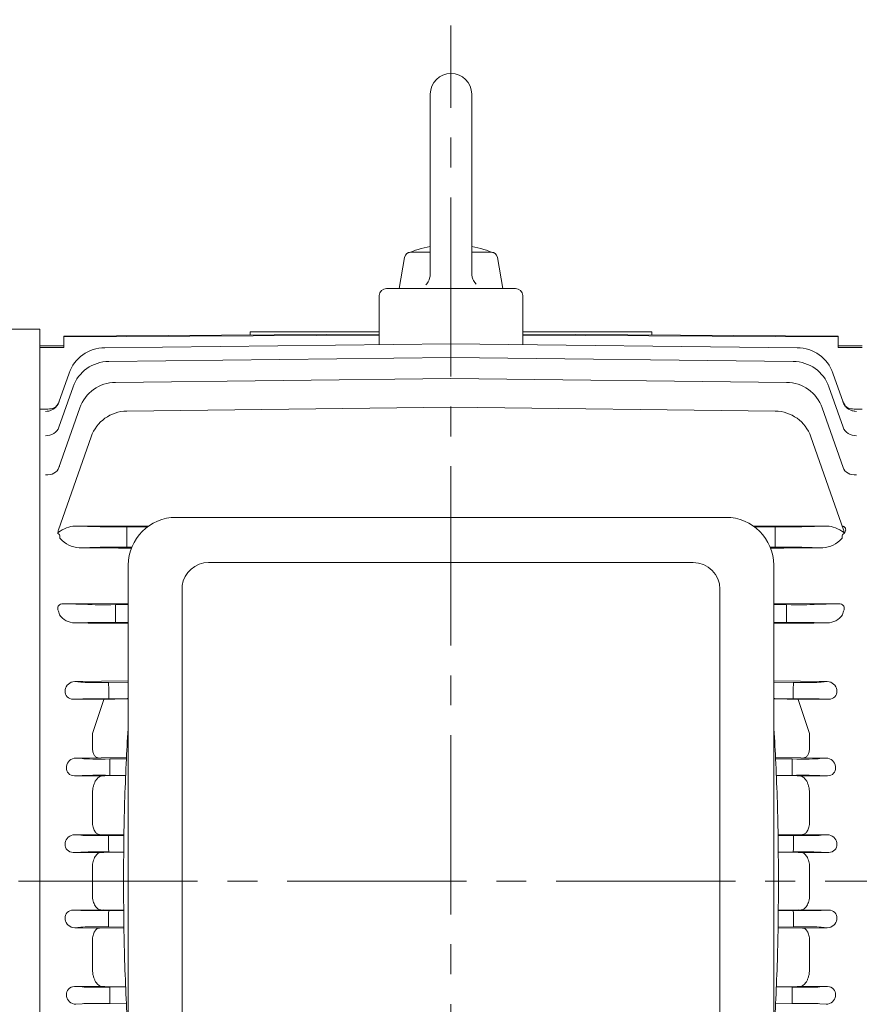
# Model space of a CAD drawing. Units: millimetres. Extents: x -142 to 1344, y -51 to 999.
# Drawn here: x 107 to 282, y 494 to 700 of the extents above; entities that cross this region are included whole.
import ezdxf

# ---------------------------------------------------------------- set-up
doc = ezdxf.new("R2010")
doc.units = ezdxf.units.MM
doc.header["$LTSCALE"] = 50
doc.linetypes.add('CENTER2', pattern=[1.125, 0.75, -0.125, 0.125, -0.125])
doc.layers.get('0').update_dxf_attribs({"linetype": 'CONTINUOUS', "lineweight": 30})
doc.layers.get('DEFPOINTS').update_dxf_attribs({"linetype": 'CONTINUOUS'})
for name, color, linetype, lineweight in [('CENTER LINE', 1, 'CENTER2', 9), ('DIMENSION LINE', 2, 'CONTINUOUS', 13), ('OUTLINE', 3, 'CONTINUOUS', 20)]:
    doc.layers.add(name, color=color, linetype=linetype, lineweight=lineweight)
doc.styles.get("Standard").update_dxf_attribs({"font": 'romans.shx', "width": 0.8, "bigfont": 'whgtxt.shx'})
doc.dimstyles.new('STANDARD$0', dxfattribs={"dimscale": 0, "dimtxt": 2.5, "dimasz": 2.5, "dimexe": 1.25, "dimexo": 1.25, "dimgap": 0.671, "dimtad": 1, "dimdsep": 46, "dimtxsty": 'Standard', "dimblk": 'OPEN', "dimcen": 0, "dimclrd": 4, "dimclre": 4, "dimclrt": 7, "dimadec": 1, "dimazin": 2, "dimtfac": 1, "dimtmove": 0, "dimatfit": 3, "dimldrblk": 'OPEN', "dimfxl": 0, "dimtolj": 1, "dimtzin": 0, "dimlwd": -1, "dimlwe": -1, "dimarcsym": 0})

# ---------------------------------------------------------------- blocks, each defined once
blk = doc.blocks.new('_Open')
at = {"color": 0, "linetype": 'ByBlock', "lineweight": -2}
for p, q in [((-1, 0.167), (0, 0)), ((-1, -0.167), (0, 0)), ((0, 0), (-1, 0))]:
    blk.add_line(p, q, dxfattribs=at)
blk = doc.blocks.new('*D6')
at = {"layer": 'DEFPOINTS', "color": 0, "transparency": 16777216}
for p in [(415, 778.61), (197, 698.61), (415, 536.61)]:
    blk.add_point(p, dxfattribs=at)
at = {"layer": 'DIMENSION LINE', "color": 2, "transparency": 16777216}
for p, q in [((197, 704.61), (197, 784.61)), ((415, 542.61), (415, 784.61)), ((209, 778.61), (403, 778.61))]:
    blk.add_line(p, q, dxfattribs=at)
at = {"layer": 'DIMENSION LINE', "color": 2, "transparency": 16777216, "xscale": 12, "yscale": 12, "zscale": 12, "rotation": 180}
blk.add_blockref('_Open', (197, 778.61), dxfattribs=at)
at = {"layer": 'DIMENSION LINE', "color": 2, "transparency": 16777216, "xscale": 12, "yscale": 12, "zscale": 12}
blk.add_blockref('_Open', (415, 778.61), dxfattribs=at)
at = {"layer": 'DIMENSION LINE', "color": 7, "transparency": 16777216, "insert": (306, 787.83), "char_height": 12, "attachment_point": 5, "bg_fill": 3, "box_fill_scale": 1.1, "bg_fill_color": 256, "bg_fill_true_color": 13158600, "bg_fill_transparency": 0}
blk.add_mtext('\\A1;218', dxfattribs=at)
blk = doc.blocks.new('*D9')
at = {"layer": 'DEFPOINTS', "color": 0, "transparency": 16777216}
for p in [(415, 808.61), (20, 599.3), (415, 536.61)]:
    blk.add_point(p, dxfattribs=at)
at = {"layer": 'DIMENSION LINE', "color": 2, "transparency": 16777216}
for p, q in [((20, 605.3), (20, 814.61)), ((415, 542.61), (415, 814.61)), ((32, 808.61), (403, 808.61))]:
    blk.add_line(p, q, dxfattribs=at)
at = {"layer": 'DIMENSION LINE', "color": 2, "transparency": 16777216, "xscale": 12, "yscale": 12, "zscale": 12, "rotation": 180}
blk.add_blockref('_Open', (20, 808.61), dxfattribs=at)
at = {"layer": 'DIMENSION LINE', "color": 2, "transparency": 16777216, "xscale": 12, "yscale": 12, "zscale": 12}
blk.add_blockref('_Open', (415, 808.61), dxfattribs=at)
at = {"layer": 'DIMENSION LINE', "color": 7, "transparency": 16777216, "insert": (217.5, 820.98), "char_height": 12, "attachment_point": 5, "bg_fill": 3, "box_fill_scale": 1.1, "bg_fill_color": 256, "bg_fill_true_color": 13158600, "bg_fill_transparency": 0}
blk.add_mtext('\\A1;(APPROX. 395)', dxfattribs=at)

msp = doc.modelspace()

# ---------------------------------------------------------------- linework, layer by layer
at = {"layer": 'CENTER LINE'}
for p, q in [((197.003, 400.179), (197.003, 698.612)), ((425.253, 519.625), (10.003, 519.625))]:
    msp.add_line(p, q, dxfattribs=at)
at = {"layer": 'OUTLINE'}
for p, q in [((128.561, 529.481), (118.287, 529.348)), ((265.446, 529.481), (275.72, 529.348)), ((116.31, 527.629), (116.289, 527.402)), ((119.564, 529.238), (118.287, 529.348)), ((128.556, 529.21), (125.391, 529.17)), ((125.394, 527.458), (125.394, 527.458)), ((128.477, 519.625), (128.563, 529.112)), ((265.53, 519.625), (265.443, 529.112)), ((265.451, 529.21), (268.616, 529.17)), ((268.612, 527.458), (268.613, 527.458)), ((274.442, 529.238), (275.72, 529.348)), ((277.697, 527.629), (277.718, 527.402)), ((117.962, 525.654), (119.577, 525.716)), ((124.358, 525.615), (117.962, 525.654)), ((128.524, 525.713), (124.358, 525.615)), ((125.404, 525.746), (128.524, 525.727)), ((268.603, 525.746), (265.483, 525.727)), ((265.483, 525.713), (269.648, 525.615)), ((269.648, 525.615), (276.044, 525.654)), ((276.044, 525.654), (274.43, 525.716)), ((122.003, 522.543), (122.003, 519.625)), ((272.003, 522.543), (272.003, 519.625)), ((122.003, 516.707), (122.003, 519.625)), ((128.477, 519.625), (128.563, 510.138)), ((265.53, 519.625), (265.443, 510.138)), ((272.003, 516.707), (272.003, 519.625)), ((124.358, 513.635), (117.962, 513.596)), ((117.962, 513.596), (119.577, 513.534)), ((128.524, 513.537), (124.358, 513.635)), ((125.404, 513.504), (128.524, 513.522)), ((265.483, 513.537), (269.648, 513.635)), ((268.603, 513.504), (265.483, 513.522)), ((269.648, 513.635), (276.044, 513.596)), ((276.044, 513.596), (274.43, 513.534)), ((116.31, 511.62), (116.289, 511.848)), ((125.394, 511.792), (125.394, 511.792)), ((268.612, 511.792), (268.613, 511.792)), ((277.697, 511.62), (277.718, 511.848)), ((119.564, 510.012), (118.287, 509.902)), ((128.561, 509.769), (118.287, 509.902)), ((128.556, 510.04), (125.391, 510.08)), ((265.446, 509.769), (275.72, 509.902)), ((265.451, 510.04), (268.616, 510.08)), ((274.442, 510.012), (275.72, 509.902)), ((122.003, 501.139), (122.006, 507.219)), ((272.003, 501.139), (272, 507.219)), ((124.625, 497.607), (118.229, 497.569)), ((118.229, 497.569), (119.844, 497.506)), ((128.945, 497.506), (124.625, 497.607)), ((125.671, 497.476), (128.945, 497.496)), ((268.336, 497.476), (265.061, 497.496)), ((265.062, 497.506), (269.382, 497.607)), ((269.382, 497.607), (275.777, 497.569)), ((275.777, 497.569), (274.163, 497.506)), ((116.577, 495.593), (116.556, 495.82)), ((125.661, 495.764), (125.661, 495.764)), ((268.345, 495.764), (268.346, 495.764)), ((277.43, 495.593), (277.451, 495.82)), ((119.831, 493.984), (118.553, 493.874)), ((129.104, 494.008), (125.658, 494.053)), ((264.902, 494.008), (268.349, 494.053)), ((274.175, 493.984), (275.453, 493.874))]:
    msp.add_line(p, q, dxfattribs=at)
for centre, radius, start, end in [((652.441, 519.643), 523.964, 181.03942, 182.80099), ((-258.435, 519.643), 523.964, 357.19901, 358.96058), ((653.971, 519.715), 525.496, 182.8007, 183.58447), ((-259.965, 519.715), 525.496, 356.41553, 357.1993)]:
    msp.add_arc(centre, radius, start, end, dxfattribs=at)
for centre, major_axis, ratio, start_param, end_param in [((118.148, 527.41), (1.681, 0.909), 0.8942265, 2.6023791, 4.1622058), ((118.167, 527.612), (1.733, 0.763), 0.8999427, 1.1295395, 2.676252), ((125.461, 529.389), (-6.25, -0.083), 0.0349146, 0.337401, 1.5591315), ((125.414, 527.421), (-0.023, 1.75), 0.0111997, 0.0349057, 1.5492355), ((125.414, 527.496), (-0.01, -1.75), 0.0112004, 4.7338706, 6.2674776), ((125.474, 525.647), (-6.25, 0.038), 0.0157077, 4.7236858, 5.9454163), ((268.533, 513.602), (6.25, -0.038), 0.0157077, 4.7236858, 5.9454163), ((268.592, 511.754), (0.01, 1.75), 0.0112004, 4.7338706, 6.2674776), ((275.858, 511.84), (-1.681, -0.909), 0.8942265, 2.6023791, 4.1622058), ((268.592, 511.829), (0.023, -1.75), 0.0111997, 0.0349057, 1.5492355), ((275.839, 511.638), (-1.733, -0.763), 0.8999427, 1.1295395, 2.676252), ((268.546, 509.861), (6.25, 0.083), 0.0349146, 0.337401, 1.5591315), ((268.266, 497.575), (6.25, -0.038), 0.0157077, 4.7236858, 5.9454163), ((268.326, 495.727), (0.01, 1.75), 0.0112004, 4.7338706, 6.2674776), ((275.591, 495.812), (-1.681, -0.909), 0.8942265, 2.6023791, 4.1622058), ((268.326, 495.802), (0.023, -1.75), 0.0111997, 0.0349057, 1.5492355), ((275.572, 495.611), (-1.733, -0.763), 0.8999427, 1.1295395, 2.676252), ((268.279, 493.834), (6.25, 0.083), 0.0349146, 0.337401, 1.5591315)]:
    msp.add_ellipse(centre, major_axis=major_axis, ratio=ratio, start_param=start_param, end_param=end_param, dxfattribs=at)
at = {"layer": 'OUTLINE', "extrusion": (0, 0, -1)}
for centre, major_axis, ratio, start_param, end_param in [((268.592, 527.496), (0.01, -1.75), 0.0112004, 4.7338706, 6.2674776), ((268.592, 527.421), (0.023, 1.75), 0.0111997, 0.0349057, 1.5492355), ((268.546, 529.389), (6.25, -0.083), 0.0349146, 0.337401, 1.5591315), ((275.839, 527.612), (-1.733, 0.763), 0.8999427, 1.1295395, 2.676252), ((275.858, 527.41), (-1.681, 0.909), 0.8942265, 2.6023791, 4.1622058), ((268.533, 525.647), (6.25, 0.038), 0.0157077, 4.7236858, 5.9454163), ((118.148, 511.84), (1.681, -0.909), 0.8942265, 2.6023791, 4.1622058), ((125.474, 513.602), (-6.25, -0.038), 0.0157077, 4.7236858, 5.9454163), ((125.414, 511.754), (-0.01, 1.75), 0.0112004, 4.7338706, 6.2674776), ((118.167, 511.638), (1.733, -0.763), 0.8999427, 1.1295395, 2.676252), ((125.414, 511.829), (-0.023, -1.75), 0.0111997, 0.0349057, 1.5492355), ((125.461, 509.861), (-6.25, 0.083), 0.0349146, 0.337401, 1.5591315), ((118.415, 495.812), (1.681, -0.909), 0.8942265, 2.6023791, 4.1622058), ((125.741, 497.575), (-6.25, -0.038), 0.0157077, 4.7236858, 5.9454163), ((125.681, 495.727), (-0.01, 1.75), 0.0112004, 4.7338706, 6.2674776), ((118.434, 495.611), (1.733, -0.763), 0.8999427, 1.1295395, 2.676252), ((125.681, 495.802), (-0.023, -1.75), 0.0111997, 0.0349057, 1.5492355), ((125.728, 493.834), (-6.25, 0.083), 0.0349146, 0.337401, 1.5591315)]:
    msp.add_ellipse(centre, major_axis=major_axis, ratio=ratio, start_param=start_param, end_param=end_param, dxfattribs=at)
at = {"layer": 'OUTLINE'}
for points, knots in [([(123.482, 529.415), (123.294, 529.421), (123.113, 529.481), (122.853, 529.657), (122.769, 529.731), (122.611, 529.903), (122.537, 530.002), (122.398, 530.23), (122.333, 530.36), (122.22, 530.64), (122.172, 530.79), (122.091, 531.116), (122.059, 531.292), (122.017, 531.653), (122.006, 531.839), (122.006, 532.031)], [0, 0, 0, 0, 0.25, 0.25, 0.375, 0.375, 0.5, 0.5, 0.625, 0.625, 0.75, 0.75, 0.875, 0.875, 1, 1, 1, 1]), ([(270.525, 529.415), (270.713, 529.421), (270.894, 529.481), (271.154, 529.657), (271.238, 529.731), (271.396, 529.903), (271.47, 530.002), (271.609, 530.23), (271.674, 530.36), (271.786, 530.64), (271.835, 530.79), (271.916, 531.116), (271.947, 531.292), (271.99, 531.653), (272, 531.839), (272, 532.031)], [0, 0, 0, 0, 0.25, 0.25, 0.375, 0.375, 0.5, 0.5, 0.625, 0.625, 0.75, 0.75, 0.875, 0.875, 1, 1, 1, 1]), ([(122.003, 522.543), (122.003, 522.758), (122.017, 522.97), (122.069, 523.384), (122.108, 523.589), (122.206, 523.97), (122.267, 524.151), (122.404, 524.485), (122.481, 524.636), (122.647, 524.909), (122.737, 525.03), (122.924, 525.238), (123.021, 525.325), (123.323, 525.539), (123.53, 525.612), (123.74, 525.619)], [0, 0, 0, 0, 0.125, 0.125, 0.25, 0.25, 0.375, 0.375, 0.5, 0.5, 0.625, 0.625, 0.75, 0.75, 1, 1, 1, 1]), ([(272.003, 522.543), (272.003, 522.758), (271.99, 522.97), (271.938, 523.384), (271.899, 523.589), (271.8, 523.97), (271.74, 524.151), (271.602, 524.485), (271.526, 524.636), (271.359, 524.909), (271.269, 525.03), (271.083, 525.238), (270.986, 525.325), (270.683, 525.539), (270.477, 525.612), (270.267, 525.619)], [0, 0, 0, 0, 0.125, 0.125, 0.25, 0.25, 0.375, 0.375, 0.5, 0.5, 0.625, 0.625, 0.75, 0.75, 1, 1, 1, 1]), ([(122.003, 516.707), (122.003, 516.491), (122.017, 516.28), (122.069, 515.865), (122.108, 515.661), (122.206, 515.28), (122.267, 515.099), (122.404, 514.765), (122.481, 514.614), (122.647, 514.341), (122.737, 514.219), (122.924, 514.012), (123.021, 513.925), (123.323, 513.711), (123.53, 513.638), (123.74, 513.631)], [0, 0, 0, 0, 0.125, 0.125, 0.25, 0.25, 0.375, 0.375, 0.5, 0.5, 0.625, 0.625, 0.75, 0.75, 1, 1, 1, 1]), ([(272.003, 516.707), (272.003, 516.491), (271.99, 516.28), (271.938, 515.865), (271.899, 515.661), (271.8, 515.28), (271.74, 515.099), (271.602, 514.765), (271.526, 514.614), (271.359, 514.341), (271.269, 514.219), (271.083, 514.012), (270.986, 513.925), (270.683, 513.711), (270.477, 513.638), (270.267, 513.631)], [0, 0, 0, 0, 0.125, 0.125, 0.25, 0.25, 0.375, 0.375, 0.5, 0.5, 0.625, 0.625, 0.75, 0.75, 1, 1, 1, 1]), ([(123.482, 509.834), (123.294, 509.829), (123.113, 509.769), (122.853, 509.592), (122.769, 509.519), (122.611, 509.347), (122.537, 509.248), (122.398, 509.02), (122.333, 508.89), (122.22, 508.61), (122.172, 508.459), (122.091, 508.134), (122.059, 507.958), (122.017, 507.597), (122.006, 507.411), (122.006, 507.219)], [0, 0, 0, 0, 0.25, 0.25, 0.375, 0.375, 0.5, 0.5, 0.625, 0.625, 0.75, 0.75, 0.875, 0.875, 1, 1, 1, 1]), ([(270.525, 509.834), (270.713, 509.829), (270.894, 509.769), (271.154, 509.592), (271.238, 509.519), (271.396, 509.347), (271.47, 509.248), (271.609, 509.02), (271.674, 508.89), (271.786, 508.61), (271.835, 508.459), (271.916, 508.134), (271.947, 507.958), (271.99, 507.597), (272, 507.411), (272, 507.219)], [0, 0, 0, 0, 0.25, 0.25, 0.375, 0.375, 0.5, 0.5, 0.625, 0.625, 0.75, 0.75, 0.875, 0.875, 1, 1, 1, 1]), ([(122.003, 501.139), (122.003, 500.905), (122.02, 500.672), (122.083, 500.205), (122.13, 499.974), (122.249, 499.538), (122.322, 499.328), (122.485, 498.943), (122.576, 498.765), (122.772, 498.444), (122.875, 498.303), (123.09, 498.057), (123.203, 497.952), (123.543, 497.7), (123.778, 497.61), (124.007, 497.604)], [0, 0, 0, 0, 0.125, 0.125, 0.25, 0.25, 0.375, 0.375, 0.5, 0.5, 0.625, 0.625, 0.75, 0.75, 1, 1, 1, 1]), ([(272.003, 501.139), (272.003, 500.905), (271.987, 500.672), (271.924, 500.205), (271.876, 499.974), (271.757, 499.538), (271.685, 499.328), (271.522, 498.943), (271.431, 498.765), (271.235, 498.444), (271.132, 498.303), (270.916, 498.057), (270.804, 497.952), (270.464, 497.7), (270.229, 497.61), (270, 497.604)], [0, 0, 0, 0, 0.125, 0.125, 0.25, 0.25, 0.375, 0.375, 0.5, 0.5, 0.625, 0.625, 0.75, 0.75, 1, 1, 1, 1])]:
    msp.add_open_spline(points, degree=3, knots=knots, dxfattribs=at)

# ---------------------------------------------------------------- next in the draw order: dimensions: what is measured, and where the dimension line sits
at = {"layer": 'DIMENSION LINE'}
dim = msp.add_linear_dim(base=(415.003, 778.612), p1=(197.003, 698.612), p2=(415.003, 536.612), dimstyle='STANDARD$0', override={"dimscale": 4.8, "dimclrd": 2, "dimclre": 2, "dimtfac": 0.55, "dimtdec": 3}, dxfattribs=at)
dim.commit()
dim.dimension.update_dxf_attribs({"geometry": '*D6', "text_midpoint": (306.003, 778.612), "dimtype": 160})

# ---------------------------------------------------------------- next in the draw order: dimensions: what is measured, and where the dimension line sits
dim = msp.add_linear_dim(base=(415.003, 808.612), p1=(20.003, 599.298), p2=(415.003, 536.612), text='(APPROX. 395)', dimstyle='STANDARD$0', override={"dimscale": 4.8, "dimclrd": 2, "dimclre": 2, "dimtol": 0, "dimlim": 0, "dimtp": 0, "dimtm": 0, "dimtfac": 0.55, "dimtdec": 3, "dimtolj": 1, "dimtzin": 0}, dxfattribs=at)
dim.commit()
dim.dimension.update_dxf_attribs({"geometry": '*D9', "text_midpoint": (217.503, 820.975)})

# ---------------------------------------------------------------- next in the draw order: linework, layer by layer
at = {"layer": 'OUTLINE'}
for p, q in [((192.666, 684.288), (192.666, 646.696)), ((201.341, 684.288), (201.341, 646.796)), ((188.59, 651.215), (192.666, 651.215)), ((201.341, 651.215), (205.416, 651.215)), ((186.16, 643.625), (187.309, 650.14)), ((207.847, 643.625), (206.698, 650.14)), ((210.503, 643.625), (183.503, 643.625)), ((186.16, 643.625), (207.847, 643.625)), ((182.003, 642.125), (182.003, 631.87)), ((212.003, 642.125), (212.003, 631.87)), ((111.003, 635.125), (56.646, 635.125)), ((111.003, 635.125), (111.003, 618.377)), ((182.003, 634.56), (155.003, 634.56)), ((155.003, 634.56), (155.003, 633.906)), ((239.003, 634.56), (212.003, 634.56)), ((239.003, 634.56), (239.003, 633.906)), ((182.003, 634.071), (116.003, 633.668)), ((182.003, 633.881), (116.003, 633.488)), ((116.003, 633.668), (116.003, 633.488)), ((116.003, 633.488), (116.003, 631.294)), ((278.003, 633.668), (212.003, 634.071)), ((212.003, 633.881), (278.003, 633.488)), ((278.003, 633.668), (278.003, 633.488)), ((278.003, 633.488), (278.003, 631.294)), ((111.003, 631.298), (111.003, 631.625)), ((116.003, 631.625), (111.003, 631.625)), ((116.003, 631.294), (111.003, 631.298)), ((197.003, 632.036), (124.57, 631.237)), ((197.003, 632.036), (269.437, 631.237)), ((283.003, 631.625), (278.003, 631.625)), ((278.003, 631.294), (283.003, 631.298)), ((197.003, 629.175), (125.403, 628.373)), ((197.003, 629.175), (268.604, 628.373)), ((117.111, 625.891), (114.984, 619.843)), ((197.003, 624.795), (126.828, 623.99)), ((197.003, 624.795), (267.178, 623.99)), ((276.896, 625.891), (279.022, 619.843)), ((117.945, 623.025), (114.987, 614.606)), ((276.062, 623.025), (279.02, 614.606)), ((111.003, 618.377), (112.682, 618.397)), ((111.003, 488.845), (111.003, 618.377)), ((119.372, 618.64), (114.997, 606.176)), ((197.003, 618.778), (129.186, 617.971)), ((197.003, 618.778), (264.82, 617.971)), ((274.635, 618.64), (279.01, 606.176)), ((283.003, 618.377), (281.325, 618.397)), ((121.732, 612.618), (114.905, 593.144)), ((272.275, 612.618), (279.102, 593.144)), ((139.503, 595.747), (254.503, 595.747)), ((118.307, 593.893), (133.836, 593.987)), ((123.607, 593.754), (118.307, 593.893)), ((133.531, 593.768), (129.198, 593.742)), ((275.7, 593.893), (260.171, 593.987)), ((260.476, 593.768), (264.809, 593.742)), ((270.4, 593.754), (275.7, 593.893)), ((114.782, 592.41), (114.852, 592.499)), ((114.852, 592.499), (114.782, 592.41)), ((114.875, 592.614), (114.872, 592.69)), ((114.872, 592.69), (114.875, 592.614)), ((115.23, 591.325), (115.203, 591.341)), ((129.186, 591.507), (129.186, 591.742)), ((264.82, 591.507), (264.82, 591.742)), ((278.777, 591.325), (278.803, 591.341)), ((279.132, 592.614), (279.135, 592.69)), ((279.135, 592.69), (279.132, 592.614)), ((279.225, 592.41), (279.155, 592.499)), ((279.155, 592.499), (279.225, 592.41)), ((119.244, 589.382), (123.607, 589.496)), ((129.198, 589.508), (130.235, 589.501)), ((264.809, 589.508), (263.772, 589.501)), ((274.763, 589.382), (270.4, 589.496)), ((129.503, 453.57), (129.503, 585.747)), ((146.296, 586.29), (247.658, 586.29)), ((264.503, 585.747), (264.503, 453.57)), ((140.747, 472.378), (140.747, 581.459)), ((253.26, 580.689), (253.26, 472.378)), ((116.041, 577.672), (129.503, 577.752)), ((121.012, 577.504), (116.041, 577.672)), ((129.503, 577.497), (126.838, 577.482)), ((277.965, 577.672), (264.503, 577.752)), ((264.503, 577.497), (267.169, 577.482)), ((272.994, 577.504), (277.965, 577.672)), ((126.828, 575.518), (126.828, 575.732)), ((267.178, 575.518), (267.178, 575.732)), ((118.302, 573.654), (121.012, 573.745)), ((126.838, 573.768), (129.503, 573.752)), ((267.169, 573.768), (264.503, 573.752)), ((275.705, 573.654), (272.994, 573.745)), ((129.503, 561.52), (118.295, 561.375)), ((119.573, 561.265), (118.295, 561.375)), ((129.503, 561.249), (125.399, 561.196)), ((264.503, 561.52), (275.712, 561.375)), ((264.503, 561.249), (268.608, 561.196)), ((274.434, 561.265), (275.712, 561.375)), ((116.318, 559.656), (116.297, 559.429)), ((125.403, 559.485), (125.402, 559.485)), ((268.604, 559.485), (268.604, 559.485)), ((277.688, 559.656), (277.71, 559.429)), ((117.971, 557.68), (119.585, 557.743)), ((124.366, 557.642), (117.971, 557.68)), ((122.003, 550.501), (124.366, 557.642)), ((129.023, 557.751), (124.366, 557.642)), ((125.412, 557.773), (129.023, 557.751)), ((268.595, 557.773), (264.984, 557.751)), ((264.984, 557.751), (269.64, 557.642)), ((269.64, 557.642), (276.036, 557.68)), ((272.003, 550.501), (269.64, 557.642)), ((276.036, 557.68), (274.422, 557.743)), ((122.003, 550.501), (122.006, 547.593)), ((272.003, 550.501), (272.001, 547.593)), ((129.118, 545.512), (118.553, 545.376)), ((119.831, 545.266), (118.553, 545.376)), ((129.104, 545.241), (125.658, 545.197)), ((264.889, 545.512), (275.453, 545.376)), ((264.902, 545.241), (268.349, 545.197)), ((274.175, 545.266), (275.453, 545.376)), ((116.577, 543.657), (116.556, 543.429)), ((118.229, 541.681), (119.844, 541.743)), ((128.945, 541.744), (124.625, 541.642)), ((125.661, 543.486), (125.661, 543.486)), ((125.671, 541.773), (128.945, 541.754)), ((268.336, 541.773), (265.061, 541.754)), ((265.062, 541.744), (269.382, 541.642)), ((268.345, 543.486), (268.346, 543.486)), ((275.777, 541.681), (274.163, 541.743)), ((277.43, 543.657), (277.451, 543.429)), ((124.625, 541.642), (118.229, 541.681)), ((269.382, 541.642), (275.777, 541.681)), ((122.003, 538.11), (122.006, 532.031)), ((272.003, 538.11), (272, 532.031))]:
    msp.add_line(p, q, dxfattribs=at)
for points in [[(201.341, 646.796), (201.356, 646.477), (201.438, 646.006), (201.588, 645.551), (201.725, 645.263), (201.981, 644.858), (202.293, 644.496)], [(191.713, 644.396), (191.928, 644.632), (192.203, 645.024), (192.418, 645.451), (192.526, 645.752), (192.631, 646.219), (192.666, 646.696)]]:
    msp.add_lwpolyline(points, dxfattribs=at)
for centre, radius, start, end in [((197.003, 684.288), 4.337, 0, 179.99994), ((188.59, 649.914), 1.301, 90.00009, 169.99991), ((197.003, 629.723), 23.119, 100.81319, 113.58327), ((197.003, 629.723), 23.119, 66.41654, 79.18656), ((205.416, 649.914), 1.301, 10.00014, 90.00015), ((183.503, 642.125), 1.5, 90, 180), ((210.503, 642.125), 1.5, 0, 90), ((124.658, 623.237), 8, 90.63164, 160.63164), ((269.349, 623.237), 8, 19.36836, 89.36836), ((125.492, 620.373), 8, 90.64176, 160.64176), ((268.514, 620.373), 8, 19.35824, 89.35824), ((126.92, 615.99), 8, 90.65789, 160.65789), ((267.087, 615.99), 8, 19.34211, 89.34211), ((129.282, 609.972), 8, 90.68143, 160.68143), ((264.725, 609.972), 8, 19.31857, 89.31857), ((139.503, 585.747), 10, 90, 180), ((254.503, 585.747), 10, 0, 90), ((112.526, 593.047), 2.387, 346.75286, 349.55627), ((53.492, 590.337), 61.719, 0.93212, 1.47462), ((119.605, 595.245), 5.875, 221.85602, 266.47403), ((274.401, 595.245), 5.875, 273.52597, 318.14398), ((340.515, 590.337), 61.719, 178.52538, 179.06788), ((146.296, 580.689), 5.602, 90, 172.09621), ((247.658, 580.689), 5.602, 0, 90), ((118.386, 577.642), 3.988, 215.03408, 268.78975), ((275.62, 577.642), 3.988, 271.21025, 324.96592), ((653.971, 519.535), 525.496, 176.41553, 177.1993), ((-259.965, 519.535), 525.496, 2.8007, 3.58447), ((652.441, 519.607), 523.964, 177.19901, 178.96058), ((-258.435, 519.607), 523.964, 1.03942, 2.80099)]:
    msp.add_arc(centre, radius, start, end, dxfattribs=at)
for centre, major_axis, ratio, start_param, end_param in [((112.154, 620.838), (2.83, -0.995), 0.9690424, 5.0516774, 6.2831853), ((112.154, 620.838), (-2.83, 0.995), 0.9690424, 1.9100847, 2.8355648), ((112.154, 620.838), (-2.83, 0.995), 0.9690424, 3.0670608, 3.1415927), ((112.193, 620.947), (-2.83, 0.995), 0.9702208, 3.1098999, 3.1415927), ((281.814, 620.947), (2.83, 0.995), 0.9702208, 3.1415927, 3.190364), ((281.853, 620.838), (2.83, 0.995), 0.9690424, 3.1415927, 3.1925614), ((281.853, 620.838), (-2.83, -0.995), 0.9690424, 0, 1.2315079), ((281.853, 620.838), (2.83, 0.995), 0.9690424, 3.4310114, 4.3731006), ((112.157, 615.601), (-2.83, 0.994), 0.9131718, 1.8922822, 3.1415927), ((112.229, 615.806), (2.83, -0.994), 0.9153342, 6.2623244, 6.2831853), ((281.85, 615.601), (2.83, 0.994), 0.9131718, 3.1415927, 4.3909031), ((112.166, 607.17), (-2.831, 0.994), 0.8252303, 1.8638766, 3.1415927), ((281.841, 607.17), (2.831, 0.994), 0.8252303, 3.1415927, 4.4193087), ((116.602, 591.938), (-2.937, -1.432), 0.4531904, 3.8924685, 5.1078153), ((129.269, 593.811), (-6, -0.037), 0.0113439, 0.3371034, 1.5588339), ((129.21, 591.742), (-0.012, 2), 0.0118926, 0.0113444, 1.5707253), ((264.737, 593.811), (6, -0.037), 0.0113439, 4.7243514, 5.9460819), ((264.797, 591.742), (0.012, 2), 0.0118926, 4.71246, 6.2718409), ((277.405, 591.938), (2.937, -1.432), 0.4531904, 1.17537, 2.3907169), ((116.602, 591.938), (-1.844, 1.888), 0.4150699, 0.9055741, 1.1917343), ((129.21, 591.507), (-0.012, -2), 0.0118926, 4.71246, 6.2718409), ((264.797, 591.507), (0.012, -2), 0.0118926, 0.0113444, 1.5707253), ((277.405, 591.938), (1.844, 1.888), 0.4150699, -1.1917343, -0.9055741), ((129.269, 589.439), (-6, 0.037), 0.0113439, 4.7243514, 5.9460819), ((264.737, 589.439), (6, 0.037), 0.0113439, 0.3371034, 1.5588339), ((126.91, 577.569), (-6.25, -0.038), 0.0139621, 0.3374981, 1.5592286), ((126.848, 575.732), (-0.01, 1.75), 0.011482, 0.0139624, 1.570728), ((267.097, 577.569), (6.25, -0.038), 0.0139621, 4.7239567, 5.9456872), ((267.158, 575.732), (0.01, 1.75), 0.011482, 4.7124573, 6.2692229), ((84.407, 519.625), (0, 103.737), 0.3510221, -1.0036945, -0.9973991), ((126.848, 575.518), (-0.01, -1.75), 0.011482, 4.7124573, 6.2692229), ((267.158, 575.518), (0.01, -1.75), 0.011482, 0.0139624, 1.570728), ((309.6, 519.625), (0, 103.737), 0.3510221, 0.9973991, 1.0036945), ((126.91, 573.681), (-6.25, 0.038), 0.0139621, 4.7239567, 5.9456872), ((267.097, 573.681), (6.25, 0.038), 0.0139621, 0.3374981, 1.5592286), ((118.434, 543.639), (1.733, 0.763), 0.8999427, 1.1295395, 2.676252), ((125.728, 545.416), (-6.25, -0.083), 0.0349146, 0.337401, 1.5591315), ((125.681, 543.448), (-0.023, 1.75), 0.0111997, 0.0349057, 1.5492355), ((118.415, 543.438), (1.681, 0.909), 0.8942265, 2.6023791, 4.1622058), ((125.741, 541.675), (-6.25, 0.038), 0.0157077, 4.7236858, 5.9454163), ((125.681, 543.523), (-0.01, -1.75), 0.0112004, 4.7338706, 6.2674776)]:
    msp.add_ellipse(centre, major_axis=major_axis, ratio=ratio, start_param=start_param, end_param=end_param, dxfattribs=at)
at = {"layer": 'OUTLINE', "extrusion": (0, 0, -1)}
for centre, major_axis, ratio, start_param, end_param in [((118.176, 559.638), (1.733, 0.763), 0.8999427, 3.6069333, 5.1536458), ((125.469, 561.415), (-6.25, -0.083), 0.0349146, 4.7240538, 5.9457843), ((125.422, 559.447), (-0.023, 1.75), 0.0111997, 4.7339498, 6.2482796), ((268.584, 559.447), (0.023, 1.75), 0.0111997, 0.0349057, 1.5492355), ((268.538, 561.415), (6.25, -0.083), 0.0349146, 0.337401, 1.5591315), ((275.831, 559.638), (-1.733, 0.763), 0.8999427, 1.1295395, 2.676252), ((118.157, 559.437), (1.681, 0.909), 0.8942265, 2.1209795, 3.6808062), ((125.422, 559.522), (-0.01, -1.75), 0.0112004, 0.0157077, 1.5493147), ((268.584, 559.522), (0.01, -1.75), 0.0112004, 4.7338706, 6.2674776), ((275.85, 559.437), (-1.681, 0.909), 0.8942265, 2.6023791, 4.1622058), ((125.482, 557.674), (-6.25, 0.038), 0.0157077, 0.337769, 1.5594995), ((268.525, 557.674), (6.25, 0.038), 0.0157077, 4.7236858, 5.9454163), ((268.326, 543.448), (0.023, 1.75), 0.0111997, 0.0349057, 1.5492355), ((268.279, 545.416), (6.25, -0.083), 0.0349146, 0.337401, 1.5591315), ((275.572, 543.639), (-1.733, 0.763), 0.8999427, 1.1295395, 2.676252), ((268.326, 543.523), (0.01, -1.75), 0.0112004, 4.7338706, 6.2674776), ((268.266, 541.675), (6.25, 0.038), 0.0157077, 4.7236858, 5.9454163), ((275.591, 543.438), (-1.681, 0.909), 0.8942265, 2.6023791, 4.1622058)]:
    msp.add_ellipse(centre, major_axis=major_axis, ratio=ratio, start_param=start_param, end_param=end_param, dxfattribs=at)
at = {"layer": 'OUTLINE'}
for points, knots in [([(112.682, 618.397), (112.905, 618.4), (113.116, 618.428), (113.528, 618.506), (113.728, 618.557), (113.958, 618.622), (113.99, 618.631), (114.022, 618.64)], [0, 0, 0, 0, 0.125, 0.125, 0.25, 0.25, 0.27007935, 0.27007935, 0.27007935, 0.27007935]), ([(115.009, 619.937), (115.001, 619.906), (114.953, 619.725), (114.773, 619.413), (114.515, 619.066), (114.254, 618.822), (114.051, 618.679), (113.925, 618.612), (113.9, 618.602), (113.899, 618.601)], [0, 0, 0, 0, 0.02766791, 0.18786086, 0.33751699, 0.47514775, 0.59095989, 0.7020631, 0.81340449, 0.81340449, 0.81340449, 0.81340449]), ([(113.899, 618.601), (113.899, 618.601), (113.898, 618.602), (113.92, 618.611), (113.993, 618.631), (114.021, 618.639)], [0.81340449, 0.81340449, 0.81340449, 0.81340449, 0.81719262, 0.9417347, 1, 1, 1, 1]), ([(280.109, 618.601), (280.108, 618.601), (280.099, 618.605), (280.036, 618.634), (279.861, 618.741), (279.614, 618.941), (279.338, 619.254), (279.109, 619.613), (279.029, 619.856), (278.995, 619.96)], [0.18609896, 0.18609896, 0.18609896, 0.18609896, 0.22800444, 0.34687579, 0.46509653, 0.59214549, 0.74118874, 0.90601184, 1, 1, 1, 1]), ([(279.987, 618.639), (280.031, 618.626), (280.094, 618.607), (280.113, 618.599), (280.113, 618.6)], [0, 0, 0, 0, 0.10750053, 0.19055198, 0.19055198, 0.19055198, 0.19055198]), ([(281.325, 618.397), (281.102, 618.4), (280.891, 618.428), (280.479, 618.506), (280.279, 618.557), (280.05, 618.622), (280.019, 618.631), (279.989, 618.639)], [0, 0, 0, 0, 0.125, 0.125, 0.25, 0.25, 0.26930041, 0.26930041, 0.26930041, 0.26930041]), ([(115.118, 606.537), (115.111, 606.512), (115.087, 606.428), (115.059, 606.396), (115.056, 606.394), (115.056, 606.394)], [0, 0, 0, 0, 0.03443999, 0.14147088, 0.15658282, 0.15658282, 0.15658282, 0.15658282]), ([(279.312, 592.39), (279.383, 592.512), (279.444, 592.636), (279.531, 592.888), (279.56, 593.016), (279.561, 593.215), (279.554, 593.281), (279.52, 593.416), (279.493, 593.484), (279.399, 593.623), (279.334, 593.693), (279.182, 593.791), (279.123, 593.822), (278.985, 593.876), (278.91, 593.899), (278.831, 593.916)], [0, 0, 0, 0, 0.25, 0.25, 0.5, 0.5, 0.625, 0.625, 0.75, 0.75, 0.875, 0.875, 0.9375, 0.9375, 1, 1, 1, 1]), ([(114.905, 593.144), (114.872, 593.025), (114.831, 592.88), (114.818, 592.71), (114.815, 592.663), (114.815, 592.644), (114.813, 592.631), (114.81, 592.616), (114.806, 592.603), (114.804, 592.595), (114.799, 592.583), (114.788, 592.555), (114.751, 592.482), (114.719, 592.429), (114.695, 592.39)], [0, 0, 0, 0, 0.517746, 0.6353679, 0.6890843, 0.7017925, 0.7135667, 0.7353812, 0.7462159, 0.7517205, 0.7573103, 0.7808774, 0.8363744, 1, 1, 1, 1]), ([(279.102, 593.144), (279.135, 593.025), (279.175, 592.88), (279.189, 592.71), (279.192, 592.663), (279.192, 592.644), (279.194, 592.631), (279.204, 592.586), (279.252, 592.49), (279.289, 592.428), (279.312, 592.39)], [0, 0, 0, 0, 0.5187538, 0.6366047, 0.6904256, 0.7031587, 0.7149557, 0.7368133, 0.8360386, 1, 1, 1, 1]), ([(279.158, 592.5), (279.155, 592.532), (279.149, 592.57), (279.137, 592.609), (279.134, 592.615)], [0, 0, 0, 0, 0.8338976, 1, 1, 1, 1]), ([(263.844, 589.317), (263.853, 589.317), (263.862, 589.317), (263.871, 589.317), (267.502, 589.339), (271.132, 589.36), (274.763, 589.382)], [0.85959019, 0.85959019, 0.85959019, 0.85959019, 0.8599316, 0.8599316, 0.8599316, 1, 1, 1, 1]), ([(114.997, 575.902), (114.807, 576.212), (114.673, 576.546), (114.783, 577.092), (114.882, 577.296), (115.383, 577.612), (115.744, 577.672), (116.041, 577.672)], [0, 0, 0, 0, 0.5, 0.5, 0.75, 0.75, 1, 1, 1, 1]), ([(279.01, 575.902), (279.2, 576.212), (279.333, 576.546), (279.224, 577.092), (279.125, 577.296), (278.623, 577.612), (278.263, 577.672), (277.965, 577.672)], [0, 0, 0, 0, 0.5, 0.5, 0.75, 0.75, 1, 1, 1, 1]), ([(264.503, 573.588), (264.506, 573.588), (264.509, 573.588), (264.511, 573.588), (264.518, 573.588), (264.524, 573.588), (264.53, 573.588), (268.255, 573.61), (271.98, 573.632), (275.705, 573.654)], [0.85767274, 0.85767274, 0.85767274, 0.85767274, 0.85777433, 0.85777433, 0.85777433, 0.85801081, 0.85801081, 0.85801081, 1, 1, 1, 1]), ([(129.023, 557.751), (129.099, 557.753), (129.175, 557.771), (129.328, 557.838), (129.407, 557.888), (129.491, 557.958), (129.497, 557.963), (129.503, 557.969)], [0, 0, 0, 0, 0.25, 0.25, 0.5, 0.5, 0.52058315, 0.52058315, 0.52058315, 0.52058315]), ([(264.984, 557.751), (264.908, 557.753), (264.832, 557.771), (264.681, 557.837), (264.605, 557.885), (264.53, 557.946), (264.521, 557.953), (264.512, 557.961), (264.503, 557.969)], [0, 0, 0, 0, 0.25, 0.25, 0.49200218, 0.49200218, 0.49200218, 0.5205429, 0.5205429, 0.5205429, 0.5205429]), ([(123.226, 545.436), (123.064, 545.44), (122.91, 545.488), (122.692, 545.629), (122.622, 545.688), (122.492, 545.827), (122.431, 545.908), (122.318, 546.092), (122.266, 546.197), (122.175, 546.428), (122.136, 546.553), (122.041, 546.955), (122.006, 547.264), (122.006, 547.593)], [0, 0, 0, 0, 0.25, 0.25, 0.375, 0.375, 0.5, 0.5, 0.625, 0.625, 0.75, 0.75, 1, 1, 1, 1]), ([(270.781, 545.436), (270.943, 545.44), (271.097, 545.488), (271.314, 545.629), (271.385, 545.688), (271.515, 545.827), (271.576, 545.908), (271.688, 546.092), (271.74, 546.197), (271.832, 546.428), (271.87, 546.553), (271.966, 546.955), (272.001, 547.264), (272.001, 547.593)], [0, 0, 0, 0, 0.25, 0.25, 0.375, 0.375, 0.5, 0.5, 0.625, 0.625, 0.75, 0.75, 1, 1, 1, 1]), ([(122.003, 538.11), (122.003, 538.345), (122.02, 538.578), (122.083, 539.045), (122.13, 539.276), (122.249, 539.712), (122.322, 539.922), (122.485, 540.307), (122.576, 540.484), (122.772, 540.806), (122.875, 540.946), (123.09, 541.192), (123.203, 541.297), (123.543, 541.55), (123.778, 541.64), (124.007, 541.646)], [0, 0, 0, 0, 0.125, 0.125, 0.25, 0.25, 0.375, 0.375, 0.5, 0.5, 0.625, 0.625, 0.75, 0.75, 1, 1, 1, 1]), ([(272.003, 538.11), (272.003, 538.345), (271.987, 538.578), (271.924, 539.045), (271.876, 539.276), (271.757, 539.712), (271.685, 539.922), (271.522, 540.307), (271.431, 540.484), (271.235, 540.806), (271.132, 540.946), (270.916, 541.192), (270.804, 541.297), (270.464, 541.55), (270.229, 541.64), (270, 541.646)], [0, 0, 0, 0, 0.125, 0.125, 0.25, 0.25, 0.375, 0.375, 0.5, 0.5, 0.625, 0.625, 0.75, 0.75, 1, 1, 1, 1])]:
    msp.add_open_spline(points, degree=3, knots=knots, dxfattribs=at)
for points in [[(279.989, 618.638), (280.024, 618.628), (280.053, 618.619), (280.074, 618.613)], [(130.162, 589.317), (126.523, 589.339), (122.884, 589.36), (119.244, 589.382)], [(129.503, 573.588), (125.77, 573.61), (122.036, 573.632), (118.302, 573.654)]]:
    msp.add_open_spline(points, degree=3, dxfattribs=at)

doc.saveas('drawing.dxf')
